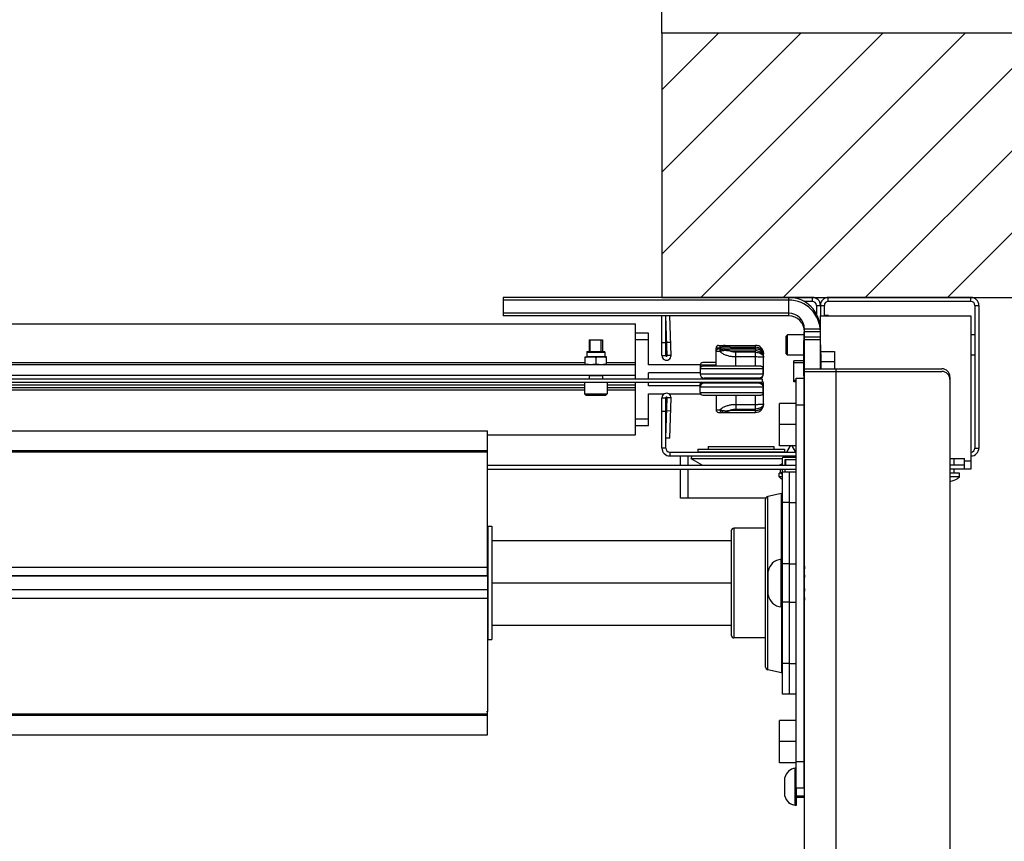
# Model space of a CAD drawing. Units: millimetres. Extents: x 0 to 210, y 0 to 297.
# Drawn here: x 86 to 101, y 62 to 74 of the extents above; entities that cross this region are included whole.
import ezdxf

# ---------------------------------------------------------------- set-up
doc = ezdxf.new("R2010")
doc.units = ezdxf.units.MM
doc.header["$LTSCALE"] = 19.36
doc.layers.get('0').update_dxf_attribs({"linetype": 'CONTINUOUS'})
doc.layers.add('COSMETIC_WALL', color=7, linetype='CONTINUOUS')
doc.layers.add('DIMENSIONS', color=7, linetype='CONTINUOUS')
doc.styles.get("Standard").update_dxf_attribs({"font": 'txt', "width": 0.7})
doc.dimstyles.new('DIMSTYLE_1', dxfattribs={"dimtxt": 2, "dimasz": 2, "dimexe": 0.18, "dimexo": 0.0625, "dimgap": 0.09, "dimtad": 1, "dimdec": 3, "dimlfac": 25, "dimdsep": 46, "dimtxsty": 'Standard', "dimblk": '_FILLED', "dimblk1": '_FILLED', "dimblk2": '_FILLED', "dimcen": 0.09, "dimclrt": 5, "dimadec": 0, "dimazin": 0, "dimtp": 0.8, "dimtm": 0.8, "dimtfac": 1, "dimtdec": 3, "dimtofl": 0, "dimtmove": 0, "dimatfit": 3, "dimldrblk": '_FILLED', "dimfxl": 0, "dimtolj": 1, "dimarcsym": 0})
doc.dimstyles.new('DIMSTYLE_2', dxfattribs={"dimtxt": 2, "dimasz": 2, "dimexe": 0.18, "dimexo": 0.0625, "dimgap": 0.09, "dimtad": 1, "dimdec": 3, "dimlfac": 25, "dimdsep": 46, "dimtxsty": 'Standard', "dimblk": '_FILLED', "dimblk1": '_FILLED', "dimblk2": '_FILLED', "dimcen": 0.09, "dimclrt": 5, "dimadec": 0, "dimazin": 0, "dimtp": 0.3, "dimtm": 0.3, "dimtfac": 1, "dimtdec": 3, "dimtofl": 0, "dimtmove": 0, "dimatfit": 3, "dimldrblk": '_FILLED', "dimfxl": 0, "dimtolj": 1, "dimarcsym": 0})
doc.dimstyles.new('DIMSTYLE_3', dxfattribs={"dimtxt": 2, "dimasz": 2, "dimexe": 0.18, "dimexo": 0.0625, "dimgap": 0.09, "dimtad": 1, "dimdec": 3, "dimlfac": 25, "dimdsep": 46, "dimtxsty": 'Standard', "dimblk": '_FILLED', "dimblk1": '_FILLED', "dimblk2": '_FILLED', "dimcen": 0.09, "dimclrt": 5, "dimadec": 0, "dimazin": 0, "dimtp": 1.2, "dimtm": 1.2, "dimtfac": 1, "dimtdec": 3, "dimtofl": 0, "dimtmove": 0, "dimatfit": 3, "dimldrblk": '_FILLED', "dimfxl": 0, "dimtolj": 1, "dimarcsym": 0})
doc.dimstyles.new('DIMSTYLE_4', dxfattribs={"dimtxt": 2, "dimasz": 2, "dimexe": 0.18, "dimexo": 0.0625, "dimgap": 0.09, "dimtad": 1, "dimdec": 3, "dimlfac": 25, "dimdsep": 46, "dimtxsty": 'Standard', "dimblk": '_FILLED', "dimblk1": '_FILLED', "dimblk2": '_FILLED', "dimcen": 0.09, "dimclrt": 5, "dimadec": 0, "dimazin": 0, "dimtp": 0.5, "dimtm": 0.5, "dimtfac": 1, "dimtdec": 3, "dimtofl": 0, "dimtmove": 0, "dimatfit": 3, "dimldrblk": '_FILLED', "dimfxl": 0, "dimtolj": 1, "dimarcsym": 0})
doc.dimstyles.new('DIMSTYLE_5', dxfattribs={"dimtxt": 2, "dimasz": 2, "dimexe": 0.18, "dimexo": 0.0625, "dimgap": 0.09, "dimtad": 1, "dimdec": 0, "dimlfac": 25, "dimdsep": 46, "dimtxsty": 'Standard', "dimblk": '_FILLED', "dimblk1": '_FILLED', "dimblk2": '_FILLED', "dimcen": 0.09, "dimclrt": 5, "dimadec": 0, "dimazin": 0, "dimtp": 0.5, "dimtm": 0.5, "dimtfac": 1, "dimtdec": 0, "dimtofl": 0, "dimtmove": 0, "dimatfit": 3, "dimldrblk": '_FILLED', "dimfxl": 0, "dimtolj": 1, "dimarcsym": 0})
doc.dimstyles.new('DIMSTYLE_6', dxfattribs={"dimtxt": 2, "dimasz": 2, "dimexe": 0.18, "dimexo": 0.0625, "dimgap": 0.09, "dimtad": 1, "dimdec": 0, "dimlfac": 25, "dimdsep": 46, "dimtxsty": 'Standard', "dimblk": '_FILLED', "dimblk1": '_FILLED', "dimblk2": '_FILLED', "dimcen": 0.09, "dimclrt": 5, "dimadec": 0, "dimazin": 0, "dimtp": 0.8, "dimtm": 0.8, "dimtfac": 1, "dimtdec": 0, "dimtofl": 0, "dimtmove": 0, "dimatfit": 3, "dimldrblk": '_FILLED', "dimfxl": 0, "dimtolj": 1, "dimarcsym": 0})
doc.dimstyles.new('DIMSTYLE_7', dxfattribs={"dimtxt": 2, "dimasz": 2, "dimexe": 0.18, "dimexo": 0.0625, "dimgap": 0.09, "dimtad": 1, "dimdec": 3, "dimlfac": 25, "dimdsep": 46, "dimtxsty": 'Standard', "dimblk": '_FILLED', "dimblk1": '_FILLED', "dimblk2": '_FILLED', "dimcen": 0.09, "dimadec": 0, "dimazin": 0, "dimtp": 1.2, "dimtm": 1.2, "dimtfac": 1, "dimtdec": 3, "dimtofl": 0, "dimtmove": 0, "dimatfit": 3, "dimldrblk": '_FILLED', "dimfxl": 0, "dimtolj": 1, "dimarcsym": 0})

# ---------------------------------------------------------------- blocks, each defined once
blk = doc.blocks.new('_FILLED')
at = {"color": 0, "linetype": 'ByBlock'}
blk.add_solid([(0, 0), (-1, 0.14375), (-1, -0.14375)], dxfattribs=at)
blk = doc.blocks.new('*D')
at = {"layer": 'DIMENSIONS', "color": 2, "linetype": 'CONTINUOUS'}
for p, q in [((114.804, 226.826), (114.804, 241.931)), ((127.754, 234.286), (113.804, 234.286)), ((126.496, 234.286), (113.804, 234.286)), ((114.804, 234.286), (114.804, 226.826)), ((114.804, 234.286), (114.804, 226.826)), ((146.784, 234.286), (155.084, 234.286)), ((154.084, 234.286), (154.084, 221.586)), ((188.86, 233.366), (162.82, 233.366)), ((163.82, 233.366), (163.82, 226.366)), ((188.82, 233.366), (205.942, 233.366)), ((204.942, 233.366), (204.942, 223.917)), ((114.804, 219.366), (114.804, 226.826)), ((114.804, 219.366), (114.804, 226.826)), ((163.82, 219.366), (163.82, 226.366)), ((204.942, 214.468), (204.942, 223.917)), ((154.084, 208.886), (154.084, 221.586)), ((92.332, 219.366), (85.402, 219.366)), ((86.402, 219.366), (86.402, 213.656)), ((121.984, 219.366), (113.804, 219.366)), ((121.984, 219.366), (113.804, 219.366)), ((169.69, 219.366), (162.82, 219.366)), ((173, 219.366), (162.82, 219.366)), ((163.82, 219.366), (163.82, 179.366)), ((188.111, 214.468), (205.942, 214.468)), ((86.402, 207.946), (86.402, 213.656)), ((146.784, 208.886), (155.084, 208.886)), ((92.392, 207.946), (85.402, 207.946)), ((95.212, 179.378), (106.012, 179.378)), ((105.012, 179.378), (105.012, 159.372)), ((163.82, 139.366), (163.82, 179.366)), ((105.012, 139.366), (105.012, 159.372)), ((112.012, 139.366), (104.012, 139.366)), ((165.82, 139.366), (162.82, 139.366)), ((33.212, 115.583), (33.212, 123.943)), ((35.612, 119.743), (35.612, 123.943)), ((95.612, 119.743), (95.612, 123.943)), ((100.412, 114.243), (100.412, 123.943)), ((33.212, 122.943), (29.212, 122.943)), ((29.212, 122.943), (34.412, 122.943)), ((41.733, 122.943), (34.412, 122.943)), ((35.612, 122.943), (41.733, 122.943)), ((95.612, 122.943), (91.612, 122.943)), ((91.612, 122.943), (98.012, 122.943)), ((104.412, 122.943), (98.012, 122.943)), ((100.412, 122.943), (104.412, 122.943)), ((19.212, 115.743), (19.212, 119.743)), ((19.212, 119.743), (19.212, 111.613)), ((19.212, 115.743), (19.212, 119.743)), ((19.212, 119.743), (19.212, 111.613)), ((19.612, 115.743), (18.212, 115.743)), ((19.612, 115.743), (18.212, 115.743)), ((111.612, 115.743), (115.012, 115.743)), ((111.612, 115.743), (115.012, 115.743)), ((114.012, 115.743), (114.012, 103.353)), ((114.012, 115.743), (114.012, 103.353)), ((19.212, 103.483), (19.212, 111.613)), ((19.212, 99.344), (19.212, 111.613)), ((33.212, 107.483), (18.212, 107.483)), ((33.212, 107.483), (18.212, 107.483)), ((19.212, 107.483), (19.212, 103.483)), ((19.212, 107.483), (19.212, 99.344)), ((114.012, 90.963), (114.012, 103.353)), ((114.012, 103.353), (114.012, 83.137)), ((114.012, 90.963), (114.012, 103.353)), ((92.392, 90.963), (115.012, 90.963)), ((100.352, 90.963), (115.012, 90.963)), ((33.212, 68.511), (33.212, 78.331)), ((35.612, 74.131), (35.612, 78.331)), ((35.612, 74.131), (35.612, 78.331)), ((95.612, 74.131), (95.612, 78.331)), ((33.212, 77.331), (27.069, 77.331)), ((27.069, 77.331), (34.412, 77.331)), ((39.612, 77.331), (34.412, 77.331)), ((35.612, 77.331), (39.612, 77.331)), ((35.612, 77.331), (65.612, 77.331)), ((95.612, 77.331), (65.612, 77.331)), ((95.612, 70.131), (113.012, 70.131)), ((112.012, 70.131), (112.012, 57.871)), ((112.012, 45.611), (112.012, 57.871)), ((96.851, 45.611), (113.012, 45.611))]:
    blk.add_line(p, q, dxfattribs=at)
at = {"layer": 'DIMENSIONS', "color": 6, "linetype": 'CONTINUOUS'}
for p, q in [((31.315, 219.366), (24.332, 219.366)), ((25.332, 219.366), (25.332, 179.366)), ((91.225, 219.366), (37.108, 219.366)), ((25.332, 139.366), (25.332, 179.366)), ((35.492, 139.366), (24.332, 139.366))]:
    blk.add_line(p, q, dxfattribs=at)
at = {"layer": 'DIMENSIONS', "color": 2, "linetype": 'CONTINUOUS', "xscale": 2, "yscale": 2, "zscale": 2}
for p, rotation in [((114.804, 234.286), 90), ((114.804, 234.286), 90), ((154.084, 234.286), 90), ((163.82, 233.366), 90), ((204.942, 233.366), 90), ((114.804, 219.366), 270), ((114.804, 219.366), 270), ((163.82, 219.366), 270), ((86.402, 219.366), 90), ((163.82, 219.366), 90), ((204.942, 214.468), 270), ((154.084, 208.886), 270), ((86.402, 207.946), 270), ((105.012, 179.378), 90), ((105.012, 139.366), 270), ((163.82, 139.366), 270), ((35.612, 122.943), 180), ((100.412, 122.943), 180), ((19.212, 115.743), 270), ((19.212, 115.743), 270), ((114.012, 115.743), 90), ((114.012, 115.743), 90), ((19.212, 107.483), 90), ((19.212, 107.483), 90), ((114.012, 90.963), 270), ((114.012, 90.963), 270), ((35.612, 77.331), 180), ((35.612, 77.331), 180), ((112.012, 70.131), 90), ((112.012, 45.611), 270)]:
    blk.add_blockref('_FILLED', p, dxfattribs=dict(at, rotation=rotation))
at = {"layer": 'DIMENSIONS', "color": 6, "linetype": 'CONTINUOUS', "xscale": 2, "yscale": 2, "zscale": 2}
for p, rotation in [((25.332, 219.366), 90), ((25.332, 139.366), 270)]:
    blk.add_blockref('_FILLED', p, dxfattribs=dict(at, rotation=rotation))
at = {"layer": 'DIMENSIONS', "color": 2, "linetype": 'CONTINUOUS', "xscale": 2, "yscale": 2, "zscale": 2}
for p in [(33.212, 122.943), (95.612, 122.943), (33.212, 77.331), (95.612, 77.331)]:
    blk.add_blockref('_FILLED', p, dxfattribs=at)
at = {"layer": 'DIMENSIONS', "color": 5, "linetype": 'CONTINUOUS'}
for s, width, p in [('[100]', 0.6, (114.304, 235.931)), ('350', 0.738095, (163.32, 224.775)), ('373', 0.738095, (114.304, 224.428)), ('T', 0.857143, (204.442, 224.015)), ('635', 0.738095, (153.584, 219.062)), ('Q', 0.857143, (85.902, 212.928)), ('DH*', 0.785714, (163.32, 182.458)), ('CH', 0.809524, (104.512, 157.96)), ('207', 0.785714, (18.712, 109.623)), (']', 0.428571, (18.712, 104.916)), ('207', 0.785714, (18.712, 100.201)), ('620', 0.785714, (113.512, 100.104)), ('[', 0.428571, (18.712, 99.344)), ('[690]', 0.642857, (113.512, 83.137)), ('R', 0.785714, (111.512, 57.526))]:
    blk.add_text(s, height=2, rotation=90, dxfattribs=dict(at, width=width)).set_placement(p)
at = {"layer": 'DIMENSIONS', "color": 6, "linetype": 'CONTINUOUS', "width": 0.785714}
blk.add_text('DH*', height=2, rotation=90, dxfattribs=at).set_placement((24.832, 176.185))
at = {"layer": 'DIMENSIONS', "color": 5, "linetype": 'CONTINUOUS'}
for s, width, p in [('60', 0.785714, (38.591, 123.443)), ('120', 0.714286, (96.078, 123.443)), ('60', 0.785714, (27.069, 77.831)), ('DW', 1.130952, (63.374, 77.831))]:
    blk.add_text(s, height=2, dxfattribs=dict(at, width=width)).set_placement(p)

msp = doc.modelspace()

# ---------------------------------------------------------------- linework, layer by layer
at = {"color": 3, "linetype": 'CONTINUOUS'}
for p, q in [((97.891834, 70.13131), (93.211834, 70.13131)), ((97.531834, 70.09131), (93.211834, 70.09131)), ((100.291834, 70.13131), (98.131834, 70.13131)), ((98.011834, 70.01131), (98.011834, 69.85131)), ((100.411834, 70.01131), (100.411834, 67.85131)), ((95.611834, 69.25131), (95.611834, 69.85131)), ((95.751796, 69.253612), (95.73213, 69.85131)), ((98.13213, 69.85131), (98.131801, 69.86131)), ((98.011834, 69.05131), (98.011834, 69.65131)), ((95.611834, 67.85131), (95.611834, 68.61131)), ((95.731801, 68.00131), (95.751796, 68.609008)), ((95.731834, 67.73131), (97.647834, 67.73131)), ((97.767834, 67.73131), (97.771834, 67.73131)), ((92.971834, 67.59131), (97.647834, 67.59131)), ((97.767834, 67.59131), (97.771834, 67.59131)), ((100.191834, 67.59131), (99.971834, 67.59131))]:
    msp.add_line(p, q, dxfattribs=at)
at = {"color": 7, "linetype": 'CONTINUOUS'}
for p, q in [((93.211834, 70.13131), (93.211834, 69.85131)), ((97.891834, 70.07131), (97.76308, 70.07131)), ((100.291834, 70.07131), (98.131834, 70.07131)), ((97.951834, 70.01131), (97.951834, 69.882556)), ((98.071834, 69.85131), (98.071834, 70.01131)), ((100.351834, 70.01131), (100.351834, 67.85131)), ((97.531834, 69.89131), (93.211834, 69.89131)), ((97.531834, 69.85131), (93.211834, 69.85131)), ((95.671834, 69.25131), (95.671834, 69.85131)), ((95.691828, 69.251638), (95.672098, 69.85131)), ((98.011834, 69.85131), (100.291834, 69.85131)), ((98.011834, 69.65131), (98.011834, 69.85131)), ((98.131801, 69.86131), (98.071834, 69.859337)), ((98.072098, 69.85131), (98.071834, 69.859337)), ((100.291834, 69.85131), (100.291834, 67.53131)), ((36.011834, 69.73131), (95.211834, 69.73131)), ((95.211834, 68.89931), (95.211834, 69.73131)), ((97.771834, 69.61131), (97.767834, 69.61131)), ((97.767834, 62.70731), (97.767834, 69.61131)), ((97.771834, 53.69131), (97.771834, 69.65131)), ((94.511834, 69.49131), (94.711834, 69.49131)), ((94.511834, 69.49131), (94.511834, 69.31131)), ((94.711834, 69.49131), (94.711834, 69.31131)), ((95.411834, 69.59131), (95.211834, 69.59131)), ((95.411834, 69.49131), (95.211834, 69.49131)), ((95.411834, 69.11131), (95.411834, 69.59131)), ((97.491834, 69.54671), (97.511834, 69.56671)), ((97.491834, 69.275911), (97.491834, 69.546708)), ((97.767834, 69.56671), (97.511834, 69.56671)), ((97.511834, 69.25591), (97.511834, 69.56671)), ((97.767834, 69.478662), (97.763834, 69.478662)), ((97.763834, 68.943958), (97.763834, 69.478662)), ((98.011834, 69.53131), (97.771834, 69.53131)), ((98.011834, 69.49131), (97.771834, 69.49131)), ((100.351834, 69.56671), (100.291834, 69.56671)), ((96.431831, 69.09131), (96.431831, 69.36531)), ((96.471833, 69.40531), (97.031834, 69.40531)), ((96.471833, 69.35131), (97.031834, 69.35131)), ((98.011834, 69.41131), (98.015834, 69.41131)), ((98.015834, 69.41131), (98.015834, 69.05131)), ((94.45162, 69.233357), (94.473834, 69.23931)), ((94.451834, 69.117203), (94.451834, 69.233417)), ((94.473834, 69.30331), (94.473834, 69.23931)), ((94.473834, 69.23931), (94.749834, 69.23931)), ((94.481834, 69.31131), (94.741834, 69.31131)), ((94.611834, 69.226782), (94.611834, 69.123837)), ((94.749834, 69.30331), (94.749834, 69.23931)), ((94.772048, 69.233357), (94.749834, 69.23931)), ((94.771834, 69.117203), (94.771834, 69.233417)), ((95.611834, 69.25131), (95.671834, 69.25131)), ((95.751796, 69.253612), (95.691828, 69.251638)), ((97.151834, 68.97131), (97.151834, 69.28531)), ((97.491834, 69.27591), (97.511834, 69.25591)), ((97.763834, 69.25591), (97.511834, 69.25591)), ((97.763834, 69.17131), (97.611834, 69.17131)), ((97.611834, 68.85131), (97.611834, 69.17131)), ((97.767834, 69.23131), (97.763834, 69.23131)), ((97.767834, 69.19131), (97.763834, 69.19131)), ((98.015834, 69.311532), (98.223834, 69.311532)), ((98.015834, 69.278662), (98.019834, 69.278662)), ((98.019834, 69.278662), (98.019834, 69.05131)), ((98.223834, 69.311532), (98.223834, 69.05131)), ((100.351834, 69.25591), (100.291834, 69.25591)), ((95.211834, 69.11131), (36.011834, 69.11131)), ((94.473834, 69.11131), (94.45162, 69.117262)), ((94.749834, 69.11131), (94.772048, 69.117262)), ((96.192425, 69.11131), (95.411834, 69.11131)), ((96.191834, 69.10531), (96.191834, 68.97131)), ((96.431831, 69.14531), (96.231834, 69.14531)), ((97.111834, 69.09131), (96.231834, 69.09131)), ((97.771834, 69.05131), (99.851834, 69.05131)), ((98.019834, 69.161421), (98.223834, 69.161421)), ((34.091834, 68.89931), (97.131834, 68.89931)), ((95.211834, 68.95131), (36.011834, 68.95131)), ((94.511834, 68.95131), (94.511834, 68.89931)), ((94.529234, 68.94731), (94.694434, 68.94731)), ((94.711834, 68.95131), (94.711834, 68.89931)), ((96.191834, 68.99131), (95.411834, 68.99131)), ((95.411834, 68.89931), (95.411834, 68.99131)), ((97.091834, 68.91131), (96.251834, 68.91131)), ((96.911834, 68.89931), (96.911834, 68.91131)), ((97.131834, 68.89931), (97.131834, 68.84731)), ((97.647834, 68.90731), (97.767834, 68.90731)), ((97.647834, 62.70731), (97.647834, 68.90731)), ((97.767834, 68.943958), (97.763834, 68.943958)), ((97.771834, 69.01131), (99.851834, 69.01131)), ((99.971834, 68.93131), (99.971834, 54.41131)), ((34.091834, 68.84731), (97.131834, 68.84731)), ((94.441834, 68.80131), (36.781834, 68.80131)), ((94.441834, 68.84731), (94.441834, 68.67131)), ((94.781834, 68.84731), (94.781834, 68.67131)), ((95.211834, 68.80131), (94.781834, 68.80131)), ((95.211834, 68.05131), (95.211834, 68.84731)), ((95.411834, 68.79131), (95.411834, 68.84731)), ((96.191834, 68.79131), (95.411834, 68.79131)), ((96.191834, 68.69131), (96.191834, 68.82531)), ((97.091834, 68.83131), (96.251834, 68.83131)), ((96.711834, 68.83131), (96.711834, 68.84731)), ((96.911834, 68.83131), (96.911834, 68.84731)), ((97.151834, 68.51131), (97.151834, 68.82531)), ((97.647834, 68.85131), (97.611834, 68.85131)), ((97.771834, 68.81131), (97.767834, 68.81131)), ((94.441834, 68.67131), (94.781834, 68.67131)), ((94.441834, 68.67131), (94.461834, 68.65131)), ((94.461834, 68.65131), (94.761834, 68.65131)), ((94.781834, 68.67131), (94.761834, 68.65131)), ((95.411834, 68.67131), (95.6458, 68.67131)), ((95.411834, 68.19131), (95.411834, 68.67131)), ((95.611834, 68.61131), (95.671834, 68.61131)), ((95.671834, 67.85131), (95.671834, 68.61131)), ((95.671834, 68.003283), (95.691828, 68.610981)), ((95.751796, 68.609008), (95.691828, 68.610981)), ((95.717871, 68.67131), (96.197387, 68.67131)), ((96.231834, 68.65131), (97.111834, 68.65131)), ((96.431831, 68.65131), (96.431831, 68.43131)), ((96.733558, 68.65131), (96.733558, 68.512731)), ((97.647834, 68.52731), (97.391834, 68.52731)), ((97.391834, 67.88731), (97.391834, 68.52731)), ((97.647834, 68.50731), (97.767834, 68.50731)), ((95.211834, 68.29131), (95.411834, 68.29131)), ((96.471833, 68.39131), (97.031834, 68.39131)), ((97.767834, 68.40731), (97.771834, 68.40731)), ((95.211834, 68.19131), (95.411834, 68.19131)), ((97.647834, 68.20731), (97.391834, 68.20731)), ((38.251834, 68.11131), (92.971834, 68.11131)), ((92.971834, 65.914711), (92.971834, 68.111309)), ((92.971834, 68.05131), (95.211834, 68.05131)), ((95.731801, 68.00131), (95.671834, 68.003283)), ((97.767834, 68.00731), (97.771834, 68.00731)), ((96.154234, 67.836371), (97.469434, 67.836371)), ((96.154234, 67.836371), (96.154234, 67.796371)), ((96.314234, 67.87531), (96.314234, 67.836371)), ((96.314236, 67.87531), (97.309432, 67.87531)), ((97.309434, 67.87531), (97.309434, 67.836371)), ((97.647834, 67.88731), (97.391834, 67.88731)), ((97.469434, 67.836371), (97.469434, 67.796371)), ((97.503726, 67.79131), (97.558212, 67.88731)), ((97.639942, 67.79131), (97.585455, 67.88731)), ((97.771834, 67.945024), (97.767834, 67.956452)), ((38.251834, 67.813093), (92.971834, 67.813093)), ((38.251834, 67.793093), (92.971834, 67.793093)), ((95.731834, 67.79131), (97.647834, 67.79131)), ((95.891834, 67.69131), (95.891834, 67.73131)), ((95.891834, 67.69131), (95.893512, 67.69131)), ((95.893512, 67.59131), (95.893512, 67.69131)), ((96.072756, 67.73131), (96.051834, 67.695666)), ((96.051834, 67.695666), (97.433559, 67.695666)), ((96.051834, 67.695666), (96.229617, 67.59131)), ((96.154235, 67.796371), (97.469432, 67.796371)), ((96.314234, 67.796371), (96.314234, 67.79131)), ((97.309434, 67.796371), (97.309434, 67.79131)), ((97.432939, 67.69131), (97.432939, 67.59131)), ((97.451834, 67.73131), (97.451834, 67.71131)), ((97.451834, 67.71131), (97.647834, 67.71131)), ((97.767834, 67.81931), (97.771834, 67.81931)), ((97.767834, 67.79131), (97.771834, 67.79131)), ((97.771834, 67.71131), (97.767834, 67.71131)), ((99.971834, 67.69131), (100.191834, 67.69131)), ((100.035834, 67.59131), (100.035834, 67.69131)), ((100.191834, 67.53131), (100.191834, 67.69131)), ((92.971834, 67.53131), (97.647834, 67.53131)), ((95.893512, 67.13131), (95.893512, 67.53131)), ((97.432939, 67.614136), (97.394051, 67.59131)), ((97.407834, 67.47531), (97.407834, 67.53131)), ((97.432939, 67.53131), (97.432939, 67.36131)), ((97.647834, 67.67131), (97.472939, 67.67131)), ((97.472939, 67.67131), (97.472939, 67.59131)), ((97.487834, 67.646359), (97.472939, 67.637616)), ((97.472939, 67.53131), (97.472939, 67.48731)), ((97.487834, 67.59131), (97.487834, 67.67131)), ((97.771834, 67.67131), (97.767834, 67.67131)), ((97.767834, 67.53131), (97.771834, 67.53131)), ((100.291834, 67.53131), (99.971834, 67.53131)), ((100.035834, 67.47131), (100.035834, 67.53131)), ((97.412553, 67.47131), (97.387834, 67.47131)), ((97.387834, 67.41531), (97.387834, 67.47131)), ((97.432939, 67.41531), (97.387834, 67.41531)), ((97.432939, 67.47531), (97.407834, 67.47531)), ((97.543434, 67.48731), (97.439834, 67.48731)), ((97.439834, 64.127317), (97.439834, 67.487302)), ((97.543434, 64.127317), (97.543434, 67.487302)), ((97.647834, 67.48731), (97.544234, 67.48731)), ((97.544234, 64.127317), (97.544234, 67.487302)), ((100.115834, 67.47131), (99.971834, 67.47131)), ((100.115834, 67.41531), (99.971834, 67.41531)), ((100.115834, 67.41531), (100.115834, 67.47131)), ((97.432939, 67.32131), (97.432939, 67.21131)), ((97.767834, 67.23131), (97.771834, 67.23131)), ((100.039086, 67.365294), (100.039834, 67.364666)), ((95.891834, 67.13131), (95.893512, 67.13131)), ((95.891834, 67.09131), (95.891834, 67.13131)), ((97.185449, 67.09131), (95.891834, 67.09131)), ((97.183434, 64.535593), (97.183434, 67.079026)), ((97.424108, 67.16387), (97.214886, 67.118102)), ((97.767834, 67.19131), (97.771834, 67.19131)), ((97.771834, 67.140185), (97.767834, 67.14106)), ((92.975834, 66.66731), (93.035834, 66.66731)), ((92.975834, 66.667291), (92.975834, 64.955328)), ((93.035834, 66.667291), (93.035834, 64.955328)), ((97.183434, 66.63771), (96.703834, 66.63771)), ((96.663834, 66.597693), (96.663834, 65.016926)), ((92.975834, 66.44731), (92.971834, 66.44731)), ((96.663834, 66.44731), (93.035834, 66.44731)), ((92.975834, 66.266952), (92.971834, 66.266952)), ((97.419834, 66.16731), (97.439834, 66.16731)), ((97.419834, 65.44731), (97.419834, 66.16731)), ((97.767834, 66.14731), (97.771834, 66.14731)), ((92.971834, 65.914711), (38.251834, 65.914711)), ((92.971834, 65.91131), (38.251834, 65.91131)), ((92.975834, 65.987667), (92.971834, 65.987667)), ((92.971834, 65.91431), (92.971834, 65.71131)), ((97.219834, 65.62731), (97.219834, 65.98731)), ((96.663834, 65.80731), (93.035834, 65.80731)), ((38.251834, 65.710923), (92.971834, 65.710923)), ((92.971834, 65.710903), (92.971834, 63.86731)), ((92.975834, 65.626952), (92.971834, 65.626952)), ((97.419834, 65.44731), (97.439834, 65.44731)), ((97.771834, 65.46731), (97.767834, 65.46731)), ((92.975834, 65.347667), (92.971834, 65.347667)), ((92.975834, 65.16731), (92.971834, 65.16731)), ((96.663834, 65.16731), (93.035834, 65.16731)), ((92.975834, 64.95531), (93.035834, 64.95531)), ((97.183434, 64.97691), (96.703834, 64.97691)), ((97.424108, 64.45075), (97.214886, 64.496517)), ((97.771834, 64.474435), (97.767834, 64.47356)), ((97.543434, 64.12731), (97.439834, 64.12731)), ((97.647834, 64.12731), (97.544234, 64.12731)), ((38.251834, 63.829526), (92.971834, 63.829526)), ((38.251834, 63.809527), (92.971834, 63.809527)), ((92.971834, 63.51131), (92.971834, 63.85931)), ((97.647834, 63.72731), (97.391834, 63.72731)), ((97.391834, 63.08731), (97.391834, 63.72731)), ((38.251834, 63.51131), (92.971834, 63.51131)), ((97.767834, 63.60731), (97.771834, 63.60731)), ((97.647834, 63.40731), (97.391834, 63.40731)), ((97.767834, 63.20731), (97.771834, 63.20731)), ((97.647834, 63.08731), (97.391834, 63.08731)), ((97.647834, 63.10731), (97.767834, 63.10731)), ((97.631834, 63.004222), (97.647834, 63.004222)), ((97.631834, 62.444222), (97.631834, 63.004222)), ((97.475834, 62.584222), (97.475834, 62.864222)), ((97.767834, 62.884222), (97.771834, 62.884222)), ((97.647834, 62.70731), (97.767834, 62.70731)), ((97.651834, 62.444222), (97.651834, 62.70731)), ((97.651834, 62.564222), (97.771834, 62.564222)), ((97.631834, 62.444222), (97.651834, 62.444222))]:
    msp.add_line(p, q, dxfattribs=at)
at = {"color": 9, "linetype": 'CONTINUOUS'}
for p, q in [((97.531834, 70.13131), (97.531834, 69.85131)), ((97.891834, 70.07131), (97.891834, 70.13131)), ((98.131834, 70.07131), (98.131834, 70.13131)), ((100.291834, 70.07131), (100.291834, 70.13131)), ((97.951834, 70.01131), (98.071834, 70.01131)), ((100.351834, 70.01131), (100.411834, 70.01131)), ((98.011834, 69.65131), (97.771834, 69.65131)), ((98.011834, 69.61131), (97.771834, 69.61131)), ((95.611834, 69.45131), (95.671834, 69.45131)), ((95.745291, 69.45131), (95.685324, 69.449337)), ((96.490243, 69.36531), (96.431831, 69.36531)), ((96.641782, 69.37602), (97.031834, 69.37602)), ((96.641782, 69.32202), (97.031834, 69.32202)), ((97.031834, 69.354599), (96.731834, 69.354599)), ((96.731834, 69.35131), (96.731834, 69.354599)), ((97.031834, 69.09131), (97.031834, 69.40531)), ((94.473834, 69.30331), (94.749834, 69.30331)), ((96.490243, 69.31131), (96.431831, 69.31131)), ((97.031834, 69.300599), (96.731834, 69.300599)), ((96.731834, 69.09131), (96.731834, 69.300599)), ((97.031834, 69.229888), (96.731834, 69.229888)), ((36.771834, 69.145754), (94.451834, 69.145754)), ((94.771834, 69.145754), (95.211834, 69.145754)), ((96.431831, 69.10531), (96.191834, 69.10531)), ((97.151834, 69.05131), (96.191834, 69.05131)), ((97.142234, 69.05131), (97.142234, 68.97131)), ((98.251834, 54.29131), (98.251834, 69.05131)), ((97.151834, 68.97131), (96.191834, 68.97131)), ((94.441834, 68.76131), (36.781834, 68.76131)), ((36.781834, 68.73131), (94.441834, 68.73131)), ((95.211834, 68.76131), (94.781834, 68.76131)), ((94.781834, 68.73131), (95.211834, 68.73131)), ((96.225897, 68.82531), (96.191834, 68.82531)), ((97.151834, 68.77131), (96.191834, 68.77131)), ((97.151834, 68.82531), (97.117774, 68.82531)), ((97.142234, 68.82531), (97.142234, 68.803546)), ((97.142234, 68.77131), (97.142234, 68.69131)), ((96.191834, 68.69131), (97.151834, 68.69131)), ((97.031834, 68.39131), (97.031834, 68.65131)), ((96.431831, 68.43131), (96.490239, 68.431309)), ((97.031834, 68.420599), (96.64177, 68.420599)), ((96.733241, 68.44202), (97.031834, 68.44202)), ((96.733558, 68.512731), (97.031834, 68.512731)), ((95.611834, 68.41131), (95.671834, 68.41131)), ((95.745291, 68.41131), (95.685324, 68.413283)), ((95.671834, 67.85131), (95.611834, 67.85131)), ((100.351834, 67.85131), (100.411834, 67.85131)), ((95.731834, 67.79131), (95.731834, 67.73131)), ((96.011834, 67.59131), (96.011834, 67.73131)), ((96.011834, 67.09131), (96.011834, 67.53131)), ((100.291834, 67.65131), (100.191834, 67.65131)), ((97.214886, 64.496517), (97.214886, 67.118102)), ((97.424108, 66.16731), (97.424108, 67.16387)), ((97.543434, 67.026229), (97.439834, 67.026229)), ((97.544234, 67.026229), (97.647834, 67.026229)), ((96.703834, 66.63771), (96.703834, 64.97691)), ((92.971834, 66.04342), (38.251834, 66.04342)), ((97.543434, 66.097529), (97.439834, 66.097529)), ((97.544234, 66.097529), (97.647834, 66.097529)), ((92.971834, 65.91489), (38.251834, 65.91489)), ((92.971834, 65.91431), (38.251834, 65.91431)), ((38.251834, 65.5792), (92.971834, 65.5792)), ((97.424108, 65.44731), (97.424108, 64.45075)), ((97.543434, 65.517091), (97.439834, 65.517091)), ((97.544234, 65.517091), (97.647834, 65.517091)), ((97.543434, 64.58839), (97.439834, 64.58839)), ((97.544234, 64.58839), (97.647834, 64.58839))]:
    msp.add_line(p, q, dxfattribs=at)
at = {"color": 2, "linetype": 'CONTINUOUS'}
for p, q in [((94.529234, 69.31131), (94.529234, 69.49131)), ((94.694434, 69.31131), (94.694434, 69.49131)), ((97.611834, 69.14431), (97.763834, 69.14431)), ((94.529234, 68.94731), (94.529234, 68.95131)), ((94.694434, 68.94731), (94.694434, 68.95131)), ((96.729234, 68.909206), (96.729234, 68.89931)), ((96.894434, 68.91131), (96.894434, 68.89931)), ((97.611834, 68.87831), (97.647834, 68.87831)), ((96.729234, 68.84731), (96.729234, 68.83131)), ((96.894434, 68.84731), (96.894434, 68.83131)), ((97.771834, 68.37491), (97.767834, 68.37491)), ((97.771834, 68.03971), (97.767834, 68.03971)), ((97.771834, 63.57491), (97.767834, 63.57491)), ((97.771834, 63.23971), (97.767834, 63.23971)), ((97.771834, 62.868222), (97.767834, 62.868222)), ((97.771834, 62.580222), (97.651834, 62.580222))]:
    msp.add_line(p, q, dxfattribs=at)
at = {"color": 7, "linetype": 'CONTINUOUS'}
msp.add_circle((92.971834, 63.86331), 0.004, dxfattribs=at)
at = {"color": 3, "linetype": 'CONTINUOUS'}
for centre, radius, start, end in [((97.531834, 69.65131), 0.48, 0, 90), ((97.531834, 69.61131), 0.48, 0, 90), ((97.891834, 70.01131), 0.12, 0, 90), ((98.131834, 70.01131), 0.12, 90, 180), ((100.291834, 70.01131), 0.12, 0, 90), ((95.681834, 69.25131), 0.07, 180, 1.8844762), ((95.681834, 68.61131), 0.07, 358.1155238, 180), ((95.731834, 67.85131), 0.12, 180, 270), ((100.291834, 67.85131), 0.12, 270, 360)]:
    msp.add_arc(centre, radius, start, end, dxfattribs=at)
at = {"color": 7, "linetype": 'CONTINUOUS'}
for centre, radius, start, end in [((97.891834, 70.01131), 0.06, 0, 90), ((98.131834, 70.01131), 0.06, 90, 180), ((100.291834, 70.01131), 0.06, 0, 90), ((97.531834, 69.65131), 0.24, 0, 90), ((97.531834, 69.61131), 0.24, 0, 90), ((96.471831, 69.36531), 0.04, 90, 180), ((96.471831, 69.31131), 0.04, 90, 180), ((97.031834, 69.28531), 0.12, 359.9999999, 90), ((97.031834, 69.23131), 0.12, 359.9999999, 90), ((94.481834, 69.30331), 0.008, 90, 180), ((94.741834, 69.30331), 0.008, 0, 90), ((95.681834, 69.25131), 0.01, 180, 1.8844762), ((96.231834, 69.10531), 0.04, 90, 180), ((96.231834, 69.05131), 0.04, 90, 180), ((97.111834, 69.05131), 0.04, 0, 90), ((99.851834, 68.93131), 0.12, 0, 90), ((96.251834, 68.97131), 0.06, 180, 270), ((97.091834, 68.97131), 0.06, 270, 360), ((97.091834, 68.82531), 0.06, 0, 48.0481984), ((99.851834, 68.89131), 0.12, 0, 90), ((96.251834, 68.82531), 0.06, 158.4210905, 180), ((96.251834, 68.77131), 0.06, 90, 180), ((97.091834, 68.77131), 0.06, 0, 90), ((95.681834, 68.61131), 0.01, 358.1155238, 180), ((96.231834, 68.69131), 0.04, 180, 270), ((97.111834, 68.69131), 0.04, 270, 360), ((96.471831, 68.43131), 0.04, 180, 270), ((97.031834, 68.51131), 0.12, 270, 0.0000001), ((95.731834, 67.85131), 0.06, 180, 270), ((100.291834, 67.85131), 0.06, 270, 360), ((97.452939, 67.69131), 0.02, 90, 180), ((97.551834, 67.579074), 0.231765, 224.9588688, 239.0186351), ((97.571834, 67.639074), 0.231765, 224.9588688, 233.104353), ((99.951834, 67.579074), 0.231765, 292.3148183, 315.0411312), ((97.442939, 67.36131), 0.01, 180, 251.7330408), ((97.442939, 67.32131), 0.01, 108.2669592, 180), ((99.951834, 67.579074), 0.2309, 274.9690455, 292.2021991), ((97.223434, 67.079026), 0.04, 102.3390873, 180), ((97.419834, 67.183408), 0.02, 282.3390873, 360), ((97.452939, 67.21131), 0.02, 180, 228.7703433), ((96.703834, 66.59771), 0.04, 90, 180), ((97.43628, 65.947925), 0.22, 94.2871165, 169.6873085), ((92.975834, 65.81131), 0.002, 90, 270), ((97.43628, 65.666694), 0.22, 190.3126915, 265.7128835), ((96.703834, 65.01691), 0.04, 180, 270), ((97.223434, 64.535593), 0.04, 180, 257.6609127), ((97.419834, 64.431212), 0.02, 0, 77.6609127), ((97.648272, 62.828991), 0.176, 95.3590436, 168.4528403), ((97.648272, 62.619452), 0.176, 191.5471597, 264.6409564)]:
    msp.add_arc(centre, radius, start, end, dxfattribs=at)
at = {"color": 9, "linetype": 'CONTINUOUS'}
for points, start_tangent, end_tangent in [([(96.522235, 69.374687), (96.505022, 69.370011), (96.49024, 69.36531)], (-0.032317485, -0.008229128), (-0.031473908, -0.011024131)), ([(96.522235, 69.320687), (96.505022, 69.316011), (96.49024, 69.31131)], (-0.032317485, -0.008229128), (-0.031473908, -0.011024131)), ([(96.490243, 69.36531), (96.492695, 69.380617), (96.499678, 69.393594), (96.510128, 69.402264), (96.522454, 69.40531)], (0.000000585, 0.056513733), (0.056513733, 0.000003318)), ([(96.507216, 69.351307), (96.490243, 69.36531)], (-0.017596305, 0.013252774), (-0.016306181, 0.014759198)), ([(96.490243, 69.31131), (96.492695, 69.326617), (96.499678, 69.339594), (96.510128, 69.348264), (96.522454, 69.35131)], (0.000000585, 0.056513733), (0.056513733, 0.000003318)), ([(96.522235, 69.374687), (96.527053, 69.390503), (96.535595, 69.401419), (96.5462, 69.40531)], (0.006128537, 0.041237945), (0.041690851, 0.000000879)), ([(96.641783, 69.37602), (96.61979, 69.377918), (96.595798, 69.379448), (96.569617, 69.379953), (96.54328, 69.378412), (96.522235, 69.374687)], (-0.1195484, 0.011016889), (-0.116330353, -0.029672219)), ([(96.522235, 69.320687), (96.527053, 69.336503), (96.535595, 69.347419), (96.5462, 69.35131)], (0.006128537, 0.041237945), (0.041690851, 0.000000879)), ([(96.641783, 69.32202), (96.61979, 69.323918), (96.595798, 69.325448), (96.569617, 69.325953), (96.54328, 69.324412), (96.522235, 69.320687)], (-0.1195484, 0.011016889), (-0.116330353, -0.029672219)), ([(96.64178, 69.37602), (96.622691, 69.383404), (96.602808, 69.391093), (96.582013, 69.398382), (96.561853, 69.403648), (96.5462, 69.40531)], (-0.093927845, 0.035457423), (-0.100397555, -0.000001715)), ([(96.64178, 69.32202), (96.622691, 69.329404), (96.602808, 69.337093), (96.582013, 69.344382), (96.561853, 69.349648), (96.5462, 69.35131)], (-0.093927845, 0.035457423), (-0.100397555, -0.000001715)), ([(96.731834, 69.354599), (96.702004, 69.356837), (96.67166, 69.363868), (96.641782, 69.37602)], (-0.093316425, 0.000028206), (-0.083318059, 0.042024482)), ([(96.731834, 69.300599), (96.702004, 69.302837), (96.67166, 69.309868), (96.641782, 69.32202)], (-0.093316425, 0.000028206), (-0.083318059, 0.042024482)), ([(97.151834, 69.28531), (97.147842, 69.30851), (97.135929, 69.330445), (97.116848, 69.349328), (97.091952, 69.36382), (97.062952, 69.372918), (97.031834, 69.37602)], (-0.000191855, 0.165820371), (-0.165820478, -0.000036103)), ([(97.031834, 69.354599), (97.068975, 69.35072), (97.102479, 69.339457), (97.129066, 69.32189), (97.146065, 69.299806), (97.150355, 69.287801)], (0.145058498, -0.000037209), (0.033950605, -0.14257406)), ([(97.151834, 69.23131), (97.147842, 69.25451), (97.135929, 69.276445), (97.116848, 69.295328), (97.091952, 69.30982), (97.062952, 69.318918), (97.031834, 69.32202)], (-0.000191855, 0.165820371), (-0.165820478, -0.000036103)), ([(96.731834, 69.229888), (96.679788, 69.232922), (96.62694, 69.242519), (96.57583, 69.259055), (96.528813, 69.282634), (96.490243, 69.31131)], (-0.260224993, 0.000150265), (-0.192930935, 0.174627387)), ([(97.031834, 69.300599), (97.068975, 69.29672), (97.102479, 69.285457), (97.129066, 69.26789), (97.146065, 69.245806), (97.150355, 69.233801)], (0.145058498, -0.000037209), (0.033950605, -0.14257406)), ([(97.149623, 69.223658), (97.146065, 69.224137), (97.129066, 69.226472), (97.102479, 69.228302), (97.068975, 69.229482), (97.031834, 69.229888)], (-0.12973448, 0.033442877), (-0.117331199, -0.000112913)), ([(97.14185, 69.278579), (97.141584, 69.278612)], (-0.000267271, 0.000032373), (-0.000264831, 0.000032615)), ([(97.149623, 69.277658), (97.146065, 69.278137), (97.14185, 69.278579)], (-0.007088245, 0.001827204), (-0.007065566, 0.000855806)), ([(97.151834, 69.275604), (97.149623, 69.277658)], (-0.000057107, 0.003445282), (-0.00381001, 0.000982142)), ([(97.151834, 69.221604), (97.149623, 69.223658)], (-0.000057107, 0.003445282), (-0.00381001, 0.000982142)), ([(97.150355, 69.287801), (97.150907, 69.285215)], (0.000613306, -0.002575552), (0.000490387, -0.002597219)), ([(97.150355, 69.233801), (97.150907, 69.231215)], (0.000613306, -0.002575552), (0.000490387, -0.002597219)), ([(97.150907, 69.285215), (97.151834, 69.275604)], (0.001801417, -0.009540776), (0.000019822, -0.009626033)), ([(97.150907, 69.231215), (97.151834, 69.221604)], (0.001801417, -0.009540776), (0.000019822, -0.009626033)), ([(97.111834, 69.09131), (97.123465, 69.088266), (97.133336, 69.079586), (97.139925, 69.066599), (97.142234, 69.05131)], (0.055193074, 0), (0, -0.055193074)), ([(97.142234, 68.97131), (97.139763, 68.952814), (97.13258, 68.936092), (97.121376, 68.922777), (97.107278, 68.914228), (97.091834, 68.91131)], (0.000013757, -0.086465756), (-0.086465626, -0.00015083)), ([(97.091834, 68.83131), (97.107278, 68.828391), (97.121376, 68.819842), (97.13258, 68.806527), (97.139763, 68.789805), (97.142234, 68.77131)], (0.086465625, -0.000149759), (-0.000013752, -0.086465754)), ([(97.141612, 68.834668), (97.142234, 68.82531)], (0.001244972, -0.009316633), (-0.00000149, -0.009366748)), ([(97.142234, 68.69131), (97.139925, 68.67602), (97.133336, 68.663033), (97.123465, 68.654353), (97.111834, 68.65131)], (0, -0.055193074), (-0.055193074, 0)), ([(96.490239, 68.43131), (96.49269, 68.416001), (96.499674, 68.403025), (96.510124, 68.394354), (96.522452, 68.39131)], (-0.000005803, -0.056517163), (0.056517163, -0.000000051)), ([(96.490238, 68.431308), (96.505014, 68.426594), (96.522217, 68.421923)], (0.031446095, -0.011063962), (0.03230787, -0.008213995)), ([(96.490239, 68.431309), (96.531276, 68.461472), (96.578401, 68.48461), (96.629079, 68.500633), (96.681281, 68.509856), (96.733558, 68.512733)], (0.194006483, 0.176003124), (0.261943677, -0.00106068)), ([(96.522215, 68.421922), (96.527035, 68.40611), (96.53558, 68.395198), (96.546187, 68.391309)], (0.006137513, -0.041232484), (0.041686771, -0.000000181)), ([(96.522217, 68.421923), (96.547929, 68.417734), (96.57844, 68.416662), (96.611469, 68.418086), (96.64177, 68.420599)], (0.11634296, -0.029583712), (0.119536633, 0.011039647)), ([(96.546187, 68.39131), (96.565343, 68.393692), (96.588913, 68.400514), (96.615688, 68.410479), (96.64177, 68.420599)], (0.10038673, -0.000005988), (0.09392952, 0.035422323)), ([(96.64177, 68.420599), (96.67191, 68.432834), (96.702501, 68.439858), (96.733241, 68.44202)], (0.08458577, 0.042654858), (0.094729783, -0.000676411)), ([(96.733558, 68.512731), (96.733506, 68.48685), (96.733397, 68.462731), (96.733241, 68.44202)], (-0.000063361, -0.070711532), (-0.000683567, -0.070708256)), ([(97.031834, 68.512731), (97.062952, 68.513014), (97.091952, 68.513841), (97.116849, 68.515169), (97.135929, 68.516885), (97.147842, 68.518898)], (0.116302786, -0.000004179), (0.144151776, 0.023005701)), ([(97.031834, 68.420599), (97.068975, 68.425053), (97.102479, 68.437982), (97.129066, 68.458139), (97.146065, 68.483526), (97.151834, 68.51131)], (0.165612526, 0.000027891), (0.000290072, 0.165612274)), ([(97.150821, 68.51087), (97.147842, 68.50081), (97.135929, 68.481721), (97.116848, 68.465263), (97.091952, 68.452652), (97.062952, 68.444723), (97.031834, 68.44202)], (-0.028686927, -0.145616182), (-0.147332762, -0.000095943)), ([(97.147842, 68.518898), (97.14908, 68.519108)], (0.001227364, 0.000195879), (0.001223149, 0.000237578)), ([(97.14908, 68.519108), (97.151834, 68.521015)], (0.004358047, 0.000846484), (0.000039842, 0.003527997)), ([(97.150922, 68.511396), (97.150821, 68.51087)], (-0.000098448, -0.000526637), (-0.000103581, -0.00052578)), ([(97.151834, 68.521015), (97.150922, 68.511396)], (-0.000013041, -0.009638168), (-0.00178365, -0.009541406))]:
    msp.add_spline(points, degree=3, dxfattribs=dict(at, start_tangent=start_tangent, end_tangent=end_tangent))
at = {"color": 7, "linetype": 'CONTINUOUS'}
for points, start_tangent, end_tangent in [([(94.451834, 69.226782), (94.465931, 69.228813), (94.480098, 69.230524), (94.494295, 69.231869), (94.508468, 69.232809), (94.522705, 69.233322), (94.53746, 69.233379), (94.553244, 69.232906), (94.570556, 69.231772), (94.589915, 69.229801), (94.611834, 69.226782)], (0.158814498, 0.024568688), (0.158814498, -0.024568688)), ([(94.611834, 69.226782), (94.625931, 69.228813), (94.640098, 69.230524), (94.654295, 69.231869), (94.668468, 69.232809), (94.682705, 69.233322), (94.69746, 69.233379), (94.713244, 69.232906), (94.730556, 69.231772), (94.749915, 69.229801), (94.771834, 69.226782)], (0.158814498, 0.024568688), (0.158814498, -0.024568688)), ([(94.451834, 69.123837), (94.465931, 69.121807), (94.480098, 69.120095), (94.494295, 69.11875), (94.508468, 69.11781), (94.522705, 69.117297), (94.53746, 69.11724), (94.553244, 69.117713), (94.570556, 69.118847), (94.589915, 69.120818), (94.611834, 69.123837)], (0.158814498, -0.024568688), (0.158814498, 0.024568688)), ([(94.611834, 69.123837), (94.625931, 69.121807), (94.640098, 69.120095), (94.654295, 69.11875), (94.668468, 69.11781), (94.682705, 69.117297), (94.69746, 69.11724), (94.713244, 69.117713), (94.730556, 69.118847), (94.749915, 69.120818), (94.771834, 69.123837)], (0.158814498, -0.024568688), (0.158814498, 0.024568688)), ([(94.528687, 68.94731, -15.195557), (94.519446, 68.94731, -15.178268), (94.513755, 68.94731, -15.159509), (94.511834, 68.94731, -15.14)], (-0.032723386, 0, 0.04896282), (-0.000110762, 0, 0.059651678)), ([(94.511834, 68.94731, -15.14), (94.513755, 68.94731, -15.120491), (94.519446, 68.94731, -15.101732), (94.528687, 68.94731, -15.084443)], (0.000110762, 0, 0.059651678), (0.032723386, 0, 0.04896282)), ([(94.528687, 68.94731, -15.084443), (94.529222, 68.94731, -15.08365)], (0.000531438, 0, 0.000795172), (0.00053905, 0, 0.000790076)), ([(94.529222, 68.94731, -15.08365), (94.530932, 68.94731, -15.081222)], (0.001673754, 0, 0.002453192), (0.00174603, 0, 0.002402668)), ([(94.530932, 68.94731, -15.081222), (94.541123, 68.94731, -15.069289), (94.556277, 68.94731, -15.056853), (94.573566, 68.94731, -15.047612), (94.592325, 68.94731, -15.041921), (94.611834, 68.94731, -15.04), (94.631343, 68.94731, -15.041921), (94.650102, 68.94731, -15.047612), (94.667391, 68.94731, -15.056853), (94.682545, 68.94731, -15.069289), (94.692736, 68.94731, -15.081222)], (0.110801114, 0, 0.152470652), (0.110801114, 0, -0.152470652)), ([(94.692736, 68.94731, -15.081222), (94.694446, 68.94731, -15.08365)], (0.00174603, 0, -0.002402668), (0.001673754, 0, -0.002453192)), ([(94.694446, 68.94731, -15.08365), (94.694981, 68.94731, -15.084443)], (0.00053905, 0, -0.000790076), (0.000531438, 0, -0.000795172)), ([(94.711834, 68.94731, -15.14), (94.709912, 68.94731, -15.159509), (94.704222, 68.94731, -15.178268), (94.694981, 68.94731, -15.195557)], (-0.000110762, 0, -0.059651678), (-0.032723386, 0, -0.04896282)), ([(94.694981, 68.94731, -15.084443), (94.704222, 68.94731, -15.101732), (94.709912, 68.94731, -15.120491), (94.711834, 68.94731, -15.14)], (0.032723386, 0, -0.04896282), (0.000110762, 0, -0.059651678)), ([(97.771813, 66.065281), (97.770208, 66.044962), (97.768435, 66.01119), (97.767834, 65.97731)], (-0.00777153, -0.087746308), (0, -0.088086065)), ([(97.767834, 65.97731), (97.768435, 65.943425), (97.770208, 65.909649), (97.771813, 65.889338)], (0, -0.088086447), (0.007771595, -0.087746685)), ([(97.771813, 65.725281), (97.770208, 65.704962), (97.768435, 65.67119), (97.767834, 65.63731)], (-0.00777153, -0.087746308), (0, -0.088086065)), ([(97.767834, 65.63731), (97.768435, 65.603425), (97.770208, 65.569649), (97.771813, 65.549338)], (0, -0.088086447), (0.007771595, -0.087746685))]:
    msp.add_spline(points, degree=3, dxfattribs=dict(at, start_tangent=start_tangent, end_tangent=end_tangent))
at = {"layer": 'COSMETIC_WALL', "color": 2, "linetype": 'CONTINUOUS'}
for p, q in [((95.611834, 73.273739), (96.469405, 74.13131)), ((95.611834, 72.029231), (97.713913, 74.13131)), ((95.611834, 70.784723), (98.958421, 74.13131)), ((96.202929, 70.13131), (100.202929, 74.13131)), ((97.447436, 70.13131), (101.447436, 74.13131)), ((98.691944, 70.13131), (102.691944, 74.13131)), ((99.936452, 70.13131), (103.936452, 74.13131))]:
    msp.add_line(p, q, dxfattribs=at)
at = {"layer": 'COSMETIC_WALL', "color": 7, "linetype": 'CONTINUOUS'}
for p, q in [((111.611834, 74.13131), (95.611834, 74.13131)), ((95.611834, 74.13131), (95.611834, 70.13131)), ((97.891834, 70.13131), (98.131834, 70.13131)), ((100.291834, 70.13131), (111.611834, 70.13131))]:
    msp.add_line(p, q, dxfattribs=at)

# ---------------------------------------------------------------- dimensions: what is measured, and where the dimension line sits
at = {"layer": 'DIMENSIONS', "color": 2, "linetype": 'CONTINUOUS'}
for base, p1, p2, angle, text, dimstyle, middle in [((112.011834, 70.13131), (96.850658, 45.61131), (95.611834, 70.13131), 90, 'R', 'DIMSTYLE_1', (110.511834, 58.311956)), ((163.819827, 219.366171), (165.819827, 139.366171), (169.689827, 219.366171), 90, 'DH*', 'DIMSTYLE_3', (162.319827, 184.815038)), ((204.941912, 214.468014), (188.819827, 233.366171), (188.111181, 214.468014), 270, 'T', 'DIMSTYLE_1', (203.441912, 224.871841)), ((19.2118338738, 107.4832611459), (18.2118338738, 115.7432611459), (33.2118338738, 107.4832611459), 270, '[<>]', 'DIMSTYLE_5', (17.7118338738, 102.5586203158)), ((114.011834, 115.743261), (92.391834, 90.963261), (111.611834, 115.743261), 90, '[690]', 'DIMSTYLE_1', (112.511834, 86.351037)), ((114.803883, 234.286171), (121.983883, 219.366171), (126.495796, 234.286171), 90, '[100]', 'DIMSTYLE_4', (113.303883, 238.930864)), ((105.011834, 179.378171), (112.011834, 139.366171), (95.211834, 179.378171), 90, 'CH', 'DIMSTYLE_3', (103.511834, 159.578702)), ((86.401897, 207.946171), (92.331834, 219.366171), (92.391834, 207.946171), 270, 'Q', 'DIMSTYLE_4', (84.901897, 213.784899))]:
    dim = msp.add_linear_dim(base=base, p1=p1, p2=p2, angle=angle, text=text, dimstyle=dimstyle, dxfattribs=at)
    dim.commit()
    dim.dimension.update_dxf_attribs({"geometry": '*D', "text_midpoint": middle, "dimtype": 160})
for base, p1, p2, angle, dimstyle, middle in [((33.211834, 77.33131), (35.611834, 74.13131), (33.211834, 68.51131), 180, 'DIMSTYLE_2', (28.640765, 78.83131)), ((163.819827, 219.366171), (188.859827, 233.366171), (172.999827, 219.366171), 270, 'DIMSTYLE_4', (162.319827, 226.988946)), ((114.803883, 234.286171), (121.983883, 219.366171), (127.754307, 234.286171), 90, 'DIMSTYLE_4', (113.303883, 226.64189)), ((154.083883, 208.886171), (146.783883, 234.286171), (146.783883, 208.886171), 270, 'DIMSTYLE_1', (152.583883, 221.276128)), ((33.211834, 122.943261), (35.611834, 119.743261), (33.211834, 115.583261), 180, 'DIMSTYLE_2', (40.161985, 124.443261)), ((19.2118338738, 107.4832611459), (18.2118338738, 115.7432611459), (33.2118338738, 107.4832611459), 270, 'DIMSTYLE_5', (17.7118338738, 111.9800752149)), ((114.0118338738, 90.9632611459), (111.6118338738, 115.7432611459), (100.3518338738, 90.9632611459), 270, 'DIMSTYLE_6', (112.5118338738, 102.4613523214))]:
    dim = msp.add_linear_dim(base=base, p1=p1, p2=p2, angle=angle, dimstyle=dimstyle, dxfattribs=at)
    dim.commit()
    dim.dimension.update_dxf_attribs({"geometry": '*D', "text_midpoint": middle, "dimtype": 160})
dim = msp.add_linear_dim(base=(95.611834, 77.33131), p1=(35.611834, 74.13131), p2=(95.611834, 74.13131), text='DW', dimstyle='DIMSTYLE_3', dxfattribs=at)
dim.commit()
dim.dimension.update_dxf_attribs({"geometry": '*D', "text_midpoint": (65.636021, 78.83131), "dimtype": 160})
dim = msp.add_linear_dim(base=(100.411834, 122.943261), p1=(95.611834, 119.743261), p2=(100.411834, 114.243261), dimstyle='DIMSTYLE_2', dxfattribs=at)
dim.commit()
dim.dimension.update_dxf_attribs({"geometry": '*D', "text_midpoint": (98.220705, 124.443261), "dimtype": 160})
at = {"layer": 'DIMENSIONS', "color": 6, "linetype": 'CONTINUOUS'}
dim = msp.add_linear_dim(base=(25.332293, 219.366171), p1=(35.491834, 139.366171), p2=(91.224603, 219.366171), angle=90, text='DH*', dimstyle='DIMSTYLE_7', dxfattribs=at)
dim.commit()
dim.dimension.update_dxf_attribs({"geometry": '*D', "text_midpoint": (23.832293, 178.542625), "dimtype": 160})

doc.saveas('drawing.dxf')
